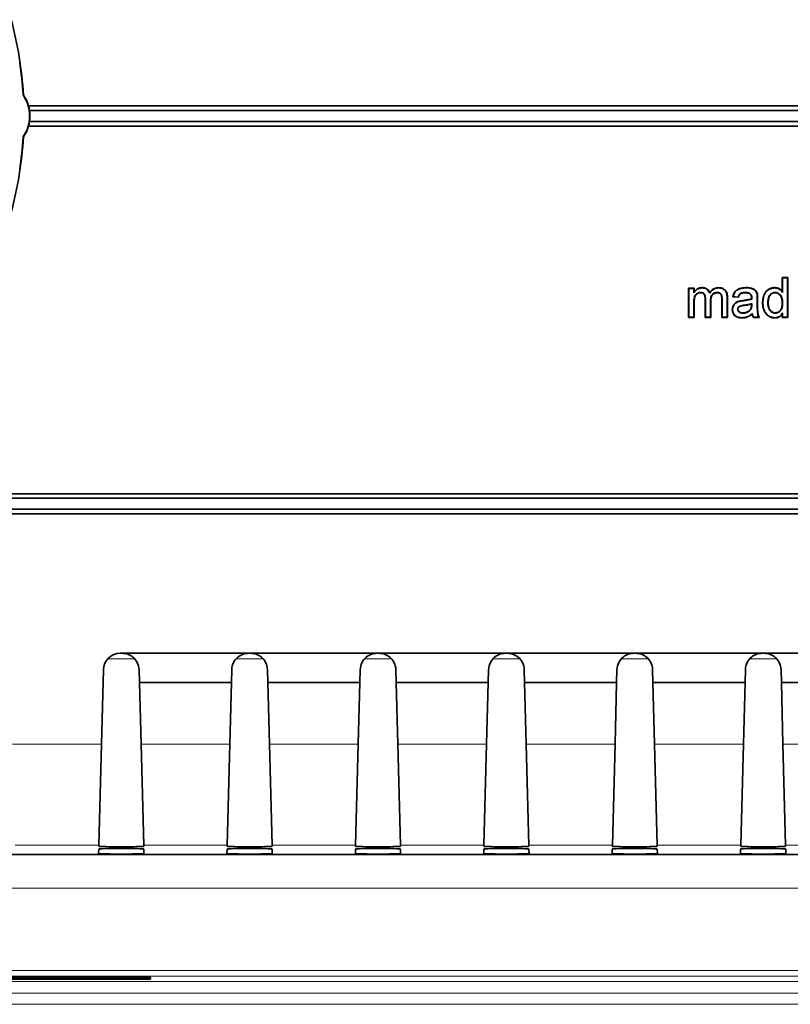
# Model space of a CAD drawing. Units: millimetres. Extents: x 30 to 1674, y 10 to 1178.
# Drawn here: x 926 to 995, y 434 to 521 of the extents above; entities that cross this region are included whole.
import ezdxf

# ---------------------------------------------------------------- set-up
doc = ezdxf.new("R2010")
doc.units = ezdxf.units.MM
doc.header["$LTSCALE"] = 2
doc.layers.get('0').update_dxf_attribs({"color": 1})
doc.layers.add('320562', color=7, linetype='Continuous')

# ---------------------------------------------------------------- blocks, each defined once
blk = doc.blocks.new('1059461-M_001_Top_view')
at = {"linetype": 'Continuous', "lineweight": 35}
for p, q in [((252.414, -74.252), (252.401, -74.25)), ((252.741, -77.144), (252.71, -77.155)), ((407.483, -78.123), (253.204, -78.123)), ((407.478, -78.533), (253.29, -78.533)), ((407.478, -79.513), (253.29, -79.513)), ((407.483, -79.923), (253.204, -79.923)), ((252.741, -80.902), (252.71, -80.891)), ((252.414, -83.794), (252.401, -83.796)), ((320.301, -93.397), (320.327, -93.423)), ((320.301, -93.397), (320.802, -93.397)), ((320.301, -94.632), (320.301, -93.397)), ((320.327, -93.423), (320.776, -93.423)), ((320.327, -94.716), (320.327, -93.423)), ((320.802, -93.397), (320.776, -93.423)), ((320.776, -93.423), (320.776, -96.923)), ((320.802, -93.397), (320.802, -96.949)), ((311.96, -96.949), (311.96, -94.339)), ((311.96, -94.339), (311.986, -94.365)), ((311.96, -94.339), (312.461, -94.339)), ((311.986, -96.923), (311.986, -94.365)), ((311.986, -94.365), (312.435, -94.365)), ((312.461, -94.339), (312.435, -94.365)), ((312.435, -94.365), (312.435, -94.764)), ((312.461, -94.339), (312.461, -94.674)), ((313.165, -94.294), (313.166, -94.32)), ((314.621, -94.294), (314.621, -94.32)), ((317.088, -94.294), (317.088, -94.32)), ((319.636, -94.294), (319.635, -94.32)), ((313.441, -96.949), (313.441, -95.292)), ((313.467, -96.923), (313.467, -95.292)), ((313.916, -95.464), (313.916, -96.923)), ((313.942, -95.464), (313.942, -96.949)), ((314.922, -96.949), (314.922, -95.342)), ((314.948, -96.923), (314.948, -95.341)), ((315.397, -95.176), (315.397, -96.923)), ((315.423, -95.176), (315.423, -96.949)), ((315.897, -95.106), (315.929, -95.083)), ((316.397, -95.156), (315.897, -95.106)), ((316.378, -95.128), (315.929, -95.083)), ((316.397, -95.156), (316.378, -95.128)), ((318.087, -94.876), (318.061, -94.881)), ((318.083, -95.265), (318.083, -95.812)), ((318.109, -95.265), (318.109, -95.812)), ((312.435, -95.62), (312.435, -96.923)), ((312.461, -95.62), (312.461, -96.949)), ((315.858, -96.245), (315.884, -96.245)), ((316.472, -95.494), (316.479, -95.519)), ((317.561, -95.841), (317.563, -95.749)), ((317.588, -95.842), (317.59, -95.711)), ((318.551, -95.646), (318.577, -95.646)), ((311.96, -96.949), (311.986, -96.923)), ((312.461, -96.949), (311.96, -96.949)), ((312.435, -96.923), (311.986, -96.923)), ((312.461, -96.949), (312.435, -96.923)), ((313.441, -96.949), (313.467, -96.923)), ((313.942, -96.949), (313.441, -96.949)), ((313.916, -96.923), (313.467, -96.923)), ((313.942, -96.949), (313.916, -96.923)), ((314.922, -96.949), (314.948, -96.923)), ((315.423, -96.949), (314.922, -96.949)), ((315.397, -96.923), (314.948, -96.923)), ((315.423, -96.949), (315.397, -96.923)), ((316.722, -96.994), (316.722, -96.968)), ((317.756, -96.949), (317.769, -96.923)), ((318.259, -96.949), (317.756, -96.949)), ((318.218, -96.923), (317.769, -96.923)), ((318.259, -96.949), (318.218, -96.923)), ((319.638, -96.994), (319.638, -96.968)), ((320.301, -96.949), (320.301, -96.632)), ((320.301, -96.949), (320.327, -96.923)), ((320.802, -96.949), (320.301, -96.949)), ((320.327, -96.923), (320.327, -96.537)), ((320.776, -96.923), (320.327, -96.923)), ((320.802, -96.949), (320.776, -96.923)), ((-484.964, -112.623), (484.004, -112.623)), ((-484.967, -113.033), (484.177, -113.033)), ((-484.967, -114.013), (484.176, -114.013)), ((-484.964, -114.423), (484.003, -114.423)), ((261.367, -126.823), (261.544, -126.823)), ((261.544, -126.823), (272.797, -126.823)), ((272.797, -126.823), (272.974, -126.823)), ((272.974, -126.823), (284.227, -126.823)), ((284.227, -126.823), (284.404, -126.823)), ((284.404, -126.823), (295.657, -126.823)), ((295.657, -126.823), (295.834, -126.823)), ((295.834, -126.823), (307.087, -126.823)), ((307.087, -126.823), (307.264, -126.823)), ((307.264, -126.823), (318.517, -126.823)), ((318.517, -126.823), (318.694, -126.823)), ((318.694, -126.823), (329.947, -126.823)), ((259.694, -134.906), (259.867, -128.284)), ((263.074, -129.423), (263.044, -128.284)), ((271.297, -128.284), (271.268, -129.423)), ((274.504, -129.423), (274.474, -128.284)), ((282.727, -128.284), (282.698, -129.423)), ((285.934, -129.423), (285.904, -128.284)), ((294.157, -128.284), (294.128, -129.423)), ((297.364, -129.423), (297.334, -128.284)), ((305.587, -128.284), (305.558, -129.423)), ((308.794, -129.423), (308.764, -128.284)), ((317.017, -128.284), (316.988, -129.423)), ((320.224, -129.423), (320.194, -128.284)), ((271.268, -129.423), (263.074, -129.423)), ((263.074, -129.423), (263.217, -134.906)), ((271.124, -134.906), (271.268, -129.423)), ((282.698, -129.423), (274.504, -129.423)), ((274.504, -129.423), (274.647, -134.906)), ((282.554, -134.906), (282.698, -129.423)), ((294.128, -129.423), (285.934, -129.423)), ((285.934, -129.423), (286.077, -134.906)), ((293.984, -134.906), (294.128, -129.423)), ((305.558, -129.423), (297.364, -129.423)), ((297.364, -129.423), (297.507, -134.906)), ((305.414, -134.906), (305.558, -129.423)), ((316.988, -129.423), (308.794, -129.423)), ((308.794, -129.423), (308.937, -134.906)), ((316.844, -134.906), (316.988, -129.423)), ((328.418, -129.423), (320.224, -129.423)), ((320.224, -129.423), (320.367, -134.906)), ((259.458, -143.903), (259.694, -134.906)), ((263.217, -134.906), (263.453, -143.903)), ((270.888, -143.903), (271.124, -134.906)), ((274.647, -134.906), (274.883, -143.903)), ((282.318, -143.903), (282.554, -134.906)), ((286.077, -134.906), (286.313, -143.903)), ((293.748, -143.903), (293.984, -134.906)), ((297.507, -134.906), (297.743, -143.903)), ((305.178, -143.903), (305.414, -134.906)), ((308.937, -134.906), (309.173, -143.903)), ((316.608, -143.903), (316.844, -134.906)), ((320.367, -134.906), (320.603, -143.903)), ((259.44, -144.629), (259.45, -144.236)), ((259.456, -143.987), (259.458, -143.903)), ((261.957, -144.027), (260.955, -144.027)), ((263.453, -143.903), (263.455, -143.987)), ((263.461, -144.236), (263.472, -144.629)), ((270.87, -144.629), (270.88, -144.236)), ((270.886, -143.987), (270.888, -143.903)), ((273.387, -144.027), (272.385, -144.027)), ((274.883, -143.903), (274.885, -143.987)), ((274.891, -144.236), (274.902, -144.629)), ((282.3, -144.629), (282.31, -144.236)), ((282.316, -143.987), (282.318, -143.903)), ((284.817, -144.027), (283.815, -144.027)), ((286.313, -143.903), (286.315, -143.987)), ((286.321, -144.236), (286.332, -144.629)), ((293.73, -144.629), (293.74, -144.236)), ((293.746, -143.987), (293.748, -143.903)), ((296.247, -144.027), (295.245, -144.027)), ((297.743, -143.903), (297.745, -143.987)), ((297.751, -144.236), (297.762, -144.629)), ((305.16, -144.629), (305.17, -144.236)), ((305.176, -143.987), (305.178, -143.903)), ((307.677, -144.027), (306.675, -144.027)), ((309.173, -143.903), (309.175, -143.987)), ((309.181, -144.236), (309.192, -144.629)), ((316.59, -144.629), (316.6, -144.236)), ((316.606, -143.987), (316.608, -143.903)), ((319.107, -144.027), (318.105, -144.027)), ((320.603, -143.903), (320.605, -143.987)), ((320.611, -144.236), (320.622, -144.629)), ((237.28, -144.709), (422.791, -144.709)), ((264.056, -155.805), (250.015, -155.805)), ((250.019, -155.647), (264.052, -155.647)), ((264.052, -155.647), (264.056, -155.805))]:
    blk.add_line(p, q, dxfattribs=at)
at = {"linetype": 'Continuous', "lineweight": 18}
for p, q in [((316.844, -95.429), (316.848, -95.455)), ((312.461, -95.62), (312.435, -95.62)), ((316.918, -95.877), (316.914, -95.851)), ((317.561, -95.841), (317.588, -95.842)), ((318.109, -95.812), (318.083, -95.812)), ((262.64, -127.31), (260.261, -127.31)), ((274.07, -127.31), (271.701, -127.31)), ((285.5, -127.31), (283.131, -127.31)), ((296.93, -127.31), (294.561, -127.31)), ((308.36, -127.31), (305.991, -127.31)), ((319.79, -127.31), (317.421, -127.31)), ((251.787, -134.906), (259.694, -134.906)), ((263.217, -134.906), (271.124, -134.906)), ((274.647, -134.906), (282.554, -134.906)), ((286.077, -134.906), (293.984, -134.906)), ((297.507, -134.906), (305.414, -134.906)), ((308.937, -134.906), (316.844, -134.906)), ((320.367, -134.906), (328.274, -134.906)), ((252.023, -143.903), (259.458, -143.903)), ((263.453, -143.903), (270.888, -143.903)), ((274.883, -143.903), (282.318, -143.903)), ((286.313, -143.903), (293.748, -143.903)), ((297.743, -143.903), (305.178, -143.903)), ((309.173, -143.903), (316.608, -143.903)), ((320.603, -143.903), (328.038, -143.903)), ((423.162, -147.708), (236.91, -147.708)), ((133.066, -155.036), (367.005, -155.036)), ((367.001, -155.536), (133.071, -155.536)), ((483.431, -156.021), (-508.935, -156.021)), ((-509.931, -157.046), (484.43, -157.046)), ((484.439, -158.046), (-510.431, -158.046))]:
    blk.add_line(p, q, dxfattribs=at)
at = {"linetype": 'Continuous', "lineweight": 35, "flags": 128}
for points in [[(313.037, -94.751), (313.037, -94.739), (313.037, -94.724)], [(313.942, -95.464), (313.934, -95.464), (313.926, -95.464), (313.916, -95.464)], [(314.513, -94.751), (314.513, -94.737), (314.513, -94.724)], [(317.008, -94.751), (317.008, -94.737), (317.008, -94.724)], [(317.457, -94.879), (317.465, -94.87), (317.474, -94.86)], [(317.563, -95.204), (317.573, -95.203), (317.581, -95.203), (317.59, -95.203)], [(319.665, -94.751), (319.665, -94.743), (319.665, -94.735), (319.665, -94.724)], [(316.359, -96.22), (316.35, -96.22), (316.342, -96.22), (316.333, -96.22)], [(317.498, -96.184), (317.509, -96.19), (317.521, -96.197)], [(319.052, -95.646), (319.044, -95.646), (319.036, -95.646), (319.026, -95.646)], [(320.301, -95.679), (320.308, -95.679), (320.316, -95.679), (320.327, -95.679)], [(316.824, -96.538), (316.824, -96.547), (316.824, -96.556), (316.824, -96.564)], [(319.683, -96.538), (319.683, -96.546), (319.683, -96.554), (319.683, -96.564)]]:
    blk.add_lwpolyline(points, dxfattribs=at)
at = {"linetype": 'Continuous', "lineweight": 18, "flags": 128}
for points in [[(313.441, -95.292), (313.452, -95.292), (313.467, -95.292)], [(314.922, -95.342), (314.935, -95.341), (314.948, -95.341)], [(315.423, -95.176), (315.415, -95.176), (315.407, -95.176), (315.397, -95.176)], [(318.109, -95.265), (318.102, -95.265), (318.094, -95.265), (318.083, -95.265)]]:
    blk.add_lwpolyline(points, dxfattribs=at)
at = {"linetype": 'Continuous', "lineweight": 35}
for centre, radius, start, end in [((220.036, -79.023), 32.759, 3.28743, 15.15712), ((220.036, -79.023), 32.728, 3.27189, 8.38205), ((250.036, -79.023), 3.262, 325.06889, 34.93111), ((250.036, -79.023), 3.294, 15.858, 34.77584), ((250.036, -79.023), 3.291, 351.44381, 8.55619), ((250.036, -79.023), 3.294, 325.22416, 344.142), ((220.036, -79.023), 32.759, 344.84288, 356.71257), ((220.036, -79.023), 32.728, 351.61795, 356.72811), ((261.367, -128.323), 1.5, 90, 178.5)]:
    blk.add_arc(centre, radius, start, end, dxfattribs=at)
for centre, major_axis, ratio, start_param, end_param in [((250.036, -78.999), (0, 3.287), 0.999974, 4.854569, 4.982201), ((250.036, -79.047), (0, 3.287), 0.999974, 4.442577, 4.570209), ((261.456, -144.236), (2.006, 0), 0.026186, 0.000686, 3.140907), ((260.957, -143.987), (1.501, 0), 0.026204, 3.140906, 4.711017), ((261.955, -143.987), (1.501, 0), 0.026204, 4.713761, 6.283872), ((272.886, -144.236), (2.006, 0), 0.026186, 0.000686, 3.140907), ((272.387, -143.987), (1.501, 0), 0.026204, 3.140906, 4.711017), ((273.385, -143.987), (1.501, 0), 0.026204, 4.713761, 6.283872), ((284.316, -144.236), (2.006, 0), 0.026186, 0.000686, 3.140907), ((283.817, -143.987), (1.501, 0), 0.026204, 3.140906, 4.711017), ((284.815, -143.987), (1.501, 0), 0.026204, 4.713761, 6.283872), ((295.746, -144.236), (2.006, 0), 0.026186, 0.000686, 3.140907), ((295.247, -143.987), (1.501, 0), 0.026204, 3.140906, 4.711017), ((296.245, -143.987), (1.501, 0), 0.026204, 4.713761, 6.283872), ((307.176, -144.236), (2.006, 0), 0.026186, 0.000686, 3.140907), ((306.677, -143.987), (1.501, 0), 0.026204, 3.140906, 4.711017), ((307.675, -143.987), (1.501, 0), 0.026204, 4.713761, 6.283872), ((318.606, -144.236), (2.006, 0), 0.026186, 0.000686, 3.140907), ((318.107, -143.987), (1.501, 0), 0.026204, 3.140906, 4.711017), ((319.105, -143.987), (1.501, 0), 0.026204, 4.713761, 6.283872), ((261.456, -144.629), (2.016, 0), 0.026186, 3.140907, 6.283871), ((272.886, -144.629), (2.016, 0), 0.026186, 3.140907, 6.283871), ((284.316, -144.629), (2.016, 0), 0.026186, 3.140907, 6.283871), ((295.746, -144.629), (2.016, 0), 0.026186, 3.140907, 6.283871), ((307.176, -144.629), (2.016, 0), 0.026186, 3.140907, 6.283871), ((318.606, -144.629), (2.016, 0), 0.026186, 3.140907, 6.283871)]:
    blk.add_ellipse(centre, major_axis=major_axis, ratio=ratio, start_param=start_param, end_param=end_param, dxfattribs=at)
for points, knots in [([(312.435, -94.764), (312.454, -94.732), (312.474, -94.7), (312.518, -94.64), (312.542, -94.611), (312.619, -94.53), (312.676, -94.481), (312.803, -94.4), (312.872, -94.37), (312.98, -94.34), (313.017, -94.332), (313.091, -94.323), (313.128, -94.322), (313.166, -94.32)], [0, 0, 0, 0, 0.125, 0.125, 0.25, 0.25, 0.5, 0.5, 0.75, 0.75, 0.875, 0.875, 1, 1, 1, 1]), ([(312.461, -94.674), (312.466, -94.667), (312.47, -94.661), (312.497, -94.623), (312.522, -94.594), (312.601, -94.51), (312.66, -94.46), (312.79, -94.377), (312.862, -94.345), (312.974, -94.314), (313.012, -94.306), (313.089, -94.297), (313.127, -94.296), (313.165, -94.294), (313.165, -94.294), (313.165, -94.294), (313.165, -94.294)], [0.0999025, 0.0999025, 0.0999025, 0.0999025, 0.125, 0.125, 0.25, 0.25, 0.5, 0.5, 0.75, 0.75, 0.875, 0.875, 1, 1, 1, 1.0009462, 1.0009462, 1.0009462, 1.0009462]), ([(313.165, -94.294), (313.166, -94.294), (313.166, -94.294), (313.166, -94.294), (313.204, -94.295), (313.242, -94.296), (313.318, -94.304), (313.357, -94.311), (313.469, -94.34), (313.542, -94.371), (313.67, -94.459), (313.726, -94.515), (313.793, -94.611), (313.813, -94.645), (313.838, -94.699), (313.845, -94.718), (313.853, -94.737)], [-0.000948, -0.000948, -0.000948, -0.000948, 0, 0, 0, 0.125, 0.125, 0.25, 0.25, 0.5, 0.5, 0.75, 0.75, 0.875, 0.875, 0.9421846, 0.9421846, 0.9421846, 0.9421846]), ([(313.166, -94.32), (313.203, -94.322), (313.24, -94.323), (313.314, -94.33), (313.351, -94.337), (313.46, -94.365), (313.53, -94.394), (313.653, -94.479), (313.706, -94.533), (313.771, -94.624), (313.789, -94.657), (313.821, -94.725), (313.833, -94.76), (313.846, -94.795)], [0, 0, 0, 0, 0.125, 0.125, 0.25, 0.25, 0.5, 0.5, 0.75, 0.75, 0.875, 0.875, 1, 1, 1, 1]), ([(313.846, -94.795), (313.867, -94.762), (313.889, -94.729), (313.936, -94.665), (313.962, -94.635), (314.043, -94.547), (314.103, -94.494), (314.236, -94.408), (314.309, -94.374), (314.424, -94.341), (314.463, -94.333), (314.542, -94.324), (314.581, -94.322), (314.621, -94.32)], [0, 0, 0, 0, 0.125, 0.125, 0.25, 0.25, 0.5, 0.5, 0.75, 0.75, 0.875, 0.875, 1, 1, 1, 1]), ([(313.853, -94.737), (313.865, -94.718), (313.878, -94.7), (313.916, -94.649), (313.942, -94.617), (314.025, -94.528), (314.087, -94.473), (314.224, -94.384), (314.299, -94.349), (314.418, -94.316), (314.458, -94.307), (314.54, -94.297), (314.58, -94.296), (314.62, -94.294), (314.62, -94.294), (314.621, -94.294), (314.621, -94.294)], [0.054511, 0.054511, 0.054511, 0.054511, 0.125, 0.125, 0.25, 0.25, 0.5, 0.5, 0.75, 0.75, 0.875, 0.875, 1, 1, 1, 1.0008606, 1.0008606, 1.0008606, 1.0008606]), ([(314.621, -94.294), (314.621, -94.294), (314.621, -94.294), (314.622, -94.294), (314.677, -94.295), (314.734, -94.298), (314.845, -94.314), (314.901, -94.327), (315.008, -94.366), (315.061, -94.39), (315.156, -94.455), (315.2, -94.493), (315.274, -94.581), (315.305, -94.63), (315.354, -94.733), (315.372, -94.787), (315.4, -94.897), (315.409, -94.952), (315.421, -95.064), (315.422, -95.121), (315.423, -95.176), (315.423, -95.176), (315.423, -95.176), (315.423, -95.176)], [-0.000622, -0.000622, -0.000622, -0.000622, 0, 0, 0, 0.125, 0.125, 0.25, 0.25, 0.375, 0.375, 0.5, 0.5, 0.625, 0.625, 0.75, 0.75, 0.875, 0.875, 1, 1, 1, 1.0001, 1.0001, 1.0001, 1.0001]), ([(314.621, -94.32), (314.676, -94.322), (314.731, -94.324), (314.84, -94.34), (314.894, -94.353), (314.998, -94.39), (315.048, -94.414), (315.139, -94.475), (315.181, -94.512), (315.252, -94.596), (315.283, -94.643), (315.329, -94.742), (315.347, -94.795), (315.374, -94.902), (315.383, -94.956), (315.395, -95.066), (315.396, -95.121), (315.397, -95.176)], [0, 0, 0, 0, 0.125, 0.125, 0.25, 0.25, 0.375, 0.375, 0.5, 0.5, 0.625, 0.625, 0.75, 0.75, 0.875, 0.875, 1, 1, 1, 1]), ([(315.897, -95.106), (315.899, -95.097), (315.901, -95.087), (315.904, -95.077), (315.919, -95.015), (315.935, -94.952), (315.982, -94.83), (316.011, -94.771), (316.082, -94.66), (316.125, -94.609), (316.223, -94.521), (316.278, -94.484), (316.451, -94.391), (316.577, -94.352), (316.767, -94.316), (316.831, -94.307), (316.96, -94.297), (317.024, -94.296), (317.088, -94.294), (317.088, -94.294), (317.088, -94.294), (317.088, -94.294)], [-0.019849, -0.019849, -0.019849, -0.019849, 0, 0, 0, 0.125, 0.125, 0.25, 0.25, 0.375, 0.375, 0.5, 0.5, 0.75, 0.75, 0.875, 0.875, 1, 1, 1, 1.000323, 1.000323, 1.000323, 1.000323]), ([(315.929, -95.083), (315.944, -95.021), (315.96, -94.96), (316.006, -94.841), (316.034, -94.784), (316.103, -94.676), (316.144, -94.627), (316.239, -94.542), (316.292, -94.506), (316.461, -94.416), (316.584, -94.378), (316.771, -94.342), (316.834, -94.333), (316.961, -94.323), (317.025, -94.322), (317.088, -94.32)], [0, 0, 0, 0, 0.125, 0.125, 0.25, 0.25, 0.375, 0.375, 0.5, 0.5, 0.75, 0.75, 0.875, 0.875, 1, 1, 1, 1]), ([(317.088, -94.294), (317.088, -94.294), (317.089, -94.294), (317.089, -94.294), (317.191, -94.296), (317.296, -94.299), (317.502, -94.33), (317.605, -94.357), (317.749, -94.421), (317.796, -94.446), (317.884, -94.507), (317.924, -94.544), (317.991, -94.629), (318.018, -94.676), (318.06, -94.773), (318.075, -94.825), (318.087, -94.875), (318.087, -94.875), (318.087, -94.876), (318.087, -94.876)], [-0.000401, -0.000401, -0.000401, -0.000401, 0, 0, 0, 0.25, 0.25, 0.5, 0.5, 0.625, 0.625, 0.75, 0.75, 0.875, 0.875, 1, 1, 1, 1.000825, 1.000825, 1.000825, 1.000825]), ([(317.088, -94.32), (317.191, -94.322), (317.294, -94.326), (317.497, -94.356), (317.597, -94.382), (317.737, -94.445), (317.783, -94.469), (317.867, -94.527), (317.905, -94.562), (317.969, -94.643), (317.994, -94.688), (318.035, -94.782), (318.049, -94.832), (318.061, -94.881)], [0, 0, 0, 0, 0.25, 0.25, 0.5, 0.5, 0.625, 0.625, 0.75, 0.75, 0.875, 0.875, 1, 1, 1, 1]), ([(318.551, -95.646), (318.551, -95.646), (318.551, -95.646), (318.551, -95.646), (318.552, -95.566), (318.554, -95.485), (318.573, -95.325), (318.587, -95.246), (318.626, -95.089), (318.651, -95.012), (318.714, -94.862), (318.751, -94.79), (318.844, -94.655), (318.898, -94.593), (319.022, -94.486), (319.091, -94.441), (319.2, -94.386), (319.237, -94.369), (319.315, -94.341), (319.353, -94.331), (319.433, -94.312), (319.473, -94.305), (319.554, -94.296), (319.595, -94.295), (319.635, -94.294), (319.635, -94.294), (319.635, -94.294), (319.636, -94.294)], [-0.000315, -0.000315, -0.000315, -0.000315, 0, 0, 0, 0.125, 0.125, 0.25, 0.25, 0.375, 0.375, 0.5, 0.5, 0.625, 0.625, 0.75, 0.75, 0.8125, 0.8125, 0.875, 0.875, 0.9375, 0.9375, 1, 1, 1, 1.000405, 1.000405, 1.000405, 1.000405]), ([(318.577, -95.646), (318.579, -95.567), (318.581, -95.487), (318.599, -95.329), (318.613, -95.251), (318.651, -95.096), (318.675, -95.02), (318.737, -94.874), (318.774, -94.803), (318.865, -94.672), (318.917, -94.612), (319.038, -94.508), (319.104, -94.463), (319.211, -94.41), (319.247, -94.393), (319.322, -94.367), (319.36, -94.356), (319.438, -94.338), (319.477, -94.331), (319.556, -94.323), (319.596, -94.321), (319.635, -94.32)], [0, 0, 0, 0, 0.125, 0.125, 0.25, 0.25, 0.375, 0.375, 0.5, 0.5, 0.625, 0.625, 0.75, 0.75, 0.8125, 0.8125, 0.875, 0.875, 0.9375, 0.9375, 1, 1, 1, 1]), ([(319.635, -94.32), (319.67, -94.322), (319.705, -94.323), (319.774, -94.331), (319.808, -94.337), (319.909, -94.363), (319.973, -94.391), (320.092, -94.462), (320.147, -94.505), (320.221, -94.579), (320.245, -94.604), (320.288, -94.658), (320.307, -94.687), (320.327, -94.716)], [0, 0, 0, 0, 0.125, 0.125, 0.25, 0.25, 0.5, 0.5, 0.75, 0.75, 0.875, 0.875, 1, 1, 1, 1]), ([(319.636, -94.294), (319.636, -94.294), (319.636, -94.294), (319.636, -94.294), (319.671, -94.296), (319.706, -94.297), (319.778, -94.305), (319.813, -94.311), (319.918, -94.338), (319.985, -94.367), (320.108, -94.44), (320.164, -94.486), (320.24, -94.56), (320.265, -94.586), (320.292, -94.62), (320.296, -94.626), (320.301, -94.632)], [-0.0009246, -0.0009246, -0.0009246, -0.0009246, 0, 0, 0, 0.125, 0.125, 0.25, 0.25, 0.5, 0.5, 0.75, 0.75, 0.875, 0.875, 0.9004413, 0.9004413, 0.9004413, 0.9004413]), ([(312.461, -94.674), (312.457, -94.688), (312.452, -94.703), (312.448, -94.718), (312.444, -94.733), (312.439, -94.749), (312.435, -94.764)], [0, 0, 0, 0, 0.0001572124, 0.0001572124, 0.0001572124, 0.0003144531, 0.0003144531, 0.0003144531, 0.0003144531]), ([(313.037, -94.724), (313.011, -94.725), (312.985, -94.726), (312.935, -94.732), (312.909, -94.737), (312.835, -94.757), (312.788, -94.776), (312.699, -94.827), (312.657, -94.858), (312.587, -94.932), (312.557, -94.975), (312.486, -95.111), (312.465, -95.213), (312.446, -95.365), (312.442, -95.416), (312.436, -95.518), (312.435, -95.569), (312.435, -95.62)], [0, 0, 0, 0, 0.0625, 0.0625, 0.125, 0.125, 0.25, 0.25, 0.375, 0.375, 0.5, 0.5, 0.75, 0.75, 0.875, 0.875, 1, 1, 1, 1]), ([(313.037, -94.751), (313.011, -94.751), (312.987, -94.752), (312.939, -94.758), (312.915, -94.762), (312.844, -94.782), (312.799, -94.8), (312.714, -94.849), (312.674, -94.878), (312.608, -94.948), (312.58, -94.989), (312.512, -95.119), (312.491, -95.217), (312.472, -95.368), (312.468, -95.418), (312.462, -95.519), (312.461, -95.569), (312.461, -95.62), (312.461, -95.62), (312.461, -95.62), (312.461, -95.62)], [0.0005046, 0.0005046, 0.0005046, 0.0005046, 0.0625, 0.0625, 0.125, 0.125, 0.25, 0.25, 0.375, 0.375, 0.5, 0.5, 0.75, 0.75, 0.875, 0.875, 1, 1, 1, 1.0000202, 1.0000202, 1.0000202, 1.0000202]), ([(313.467, -95.292), (313.467, -95.224), (313.463, -95.155), (313.439, -95.021), (313.419, -94.955), (313.368, -94.866), (313.347, -94.839), (313.297, -94.793), (313.267, -94.775), (313.22, -94.754), (313.205, -94.748), (313.172, -94.739), (313.155, -94.735), (313.105, -94.727), (313.071, -94.725), (313.037, -94.724)], [0, 0, 0, 0, 0.25, 0.25, 0.5, 0.5, 0.625, 0.625, 0.75, 0.75, 0.8125, 0.8125, 0.875, 0.875, 1, 1, 1, 1]), ([(313.441, -95.292), (313.44, -95.225), (313.437, -95.157), (313.414, -95.028), (313.394, -94.964), (313.347, -94.881), (313.327, -94.857), (313.281, -94.814), (313.255, -94.798), (313.211, -94.779), (313.196, -94.773), (313.166, -94.764), (313.15, -94.761), (313.101, -94.753), (313.071, -94.751), (313.037, -94.751)], [0.0001206, 0.0001206, 0.0001206, 0.0001206, 0.25, 0.25, 0.5, 0.5, 0.625, 0.625, 0.75, 0.75, 0.8125, 0.8125, 0.875, 0.875, 0.9992535, 0.9992535, 0.9992535, 0.9992535]), ([(313.853, -94.737), (313.851, -94.747), (313.85, -94.756), (313.849, -94.766), (313.848, -94.776), (313.847, -94.785), (313.846, -94.795)], [0, 0, 0, 0, 0.0001528143, 0.0001528143, 0.0001528143, 0.00030563, 0.00030563, 0.00030563, 0.00030563]), ([(314.513, -94.724), (314.491, -94.725), (314.468, -94.725), (314.423, -94.73), (314.401, -94.733), (314.335, -94.746), (314.292, -94.761), (314.211, -94.799), (314.173, -94.823), (314.103, -94.881), (314.071, -94.913), (314.018, -94.985), (313.997, -95.025), (313.964, -95.109), (313.951, -95.152), (313.922, -95.284), (313.917, -95.374), (313.916, -95.464)], [0, 0, 0, 0, 0.0625, 0.0625, 0.125, 0.125, 0.25, 0.25, 0.375, 0.375, 0.5, 0.5, 0.625, 0.625, 0.75, 0.75, 1, 1, 1, 1]), ([(314.513, -94.751), (314.491, -94.751), (314.469, -94.752), (314.427, -94.756), (314.405, -94.759), (314.342, -94.772), (314.302, -94.785), (314.224, -94.822), (314.188, -94.845), (314.121, -94.9), (314.09, -94.93), (314.041, -94.998), (314.021, -95.037), (313.989, -95.117), (313.976, -95.159), (313.948, -95.287), (313.944, -95.375), (313.942, -95.464)], [0.000634, 0.000634, 0.000634, 0.000634, 0.0625, 0.0625, 0.125, 0.125, 0.25, 0.25, 0.375, 0.375, 0.5, 0.5, 0.625, 0.625, 0.75, 0.75, 0.9997799, 0.9997799, 0.9997799, 0.9997799]), ([(314.948, -95.341), (314.947, -95.269), (314.946, -95.196), (314.934, -95.088), (314.928, -95.053), (314.911, -94.982), (314.899, -94.948), (314.863, -94.885), (314.84, -94.857), (314.786, -94.808), (314.756, -94.787), (314.691, -94.754), (314.656, -94.743), (314.586, -94.727), (314.549, -94.725), (314.513, -94.724)], [0, 0, 0, 0, 0.25, 0.25, 0.375, 0.375, 0.5, 0.5, 0.625, 0.625, 0.75, 0.75, 0.875, 0.875, 1, 1, 1, 1]), ([(314.922, -95.342), (314.92, -95.269), (314.92, -95.197), (314.908, -95.092), (314.902, -95.057), (314.886, -94.99), (314.875, -94.958), (314.842, -94.901), (314.82, -94.874), (314.77, -94.829), (314.741, -94.81), (314.681, -94.779), (314.649, -94.768), (314.582, -94.753), (314.549, -94.752), (314.513, -94.751)], [0.0002482, 0.0002482, 0.0002482, 0.0002482, 0.25, 0.25, 0.375, 0.375, 0.5, 0.5, 0.625, 0.625, 0.75, 0.75, 0.875, 0.875, 0.9992234, 0.9992234, 0.9992234, 0.9992234]), ([(317.008, -94.724), (316.939, -94.725), (316.87, -94.728), (316.769, -94.744), (316.735, -94.751), (316.669, -94.77), (316.637, -94.782), (316.576, -94.815), (316.549, -94.835), (316.499, -94.884), (316.479, -94.911), (316.442, -94.969), (316.425, -94.999), (316.399, -95.063), (316.388, -95.095), (316.378, -95.128)], [0, 0, 0, 0, 0.25, 0.25, 0.375, 0.375, 0.5, 0.5, 0.625, 0.625, 0.75, 0.75, 0.875, 0.875, 1, 1, 1, 1]), ([(317.008, -94.751), (316.94, -94.751), (316.872, -94.754), (316.774, -94.769), (316.741, -94.776), (316.677, -94.795), (316.647, -94.806), (316.591, -94.837), (316.565, -94.856), (316.52, -94.901), (316.5, -94.926), (316.464, -94.982), (316.449, -95.011), (316.424, -95.071), (316.414, -95.103), (316.403, -95.136), (316.401, -95.143), (316.399, -95.15), (316.397, -95.156)], [0.000407, 0.000407, 0.000407, 0.000407, 0.25, 0.25, 0.375, 0.375, 0.5, 0.5, 0.625, 0.625, 0.75, 0.75, 0.875, 0.875, 1, 1, 1, 1.025791, 1.025791, 1.025791, 1.025791]), ([(316.472, -95.494), (316.472, -95.494), (316.472, -95.494), (316.473, -95.494), (316.503, -95.486), (316.534, -95.478), (316.596, -95.466), (316.627, -95.461), (316.72, -95.445), (316.783, -95.437), (316.844, -95.429)], [-0.001829, -0.001829, -0.001829, -0.001829, 0, 0, 0, 0.25, 0.25, 0.5, 0.5, 0.999805, 0.999805, 0.999805, 0.999805]), ([(316.479, -95.519), (316.509, -95.512), (316.54, -95.504), (316.601, -95.492), (316.632, -95.487), (316.724, -95.471), (316.786, -95.463), (316.848, -95.455)], [0, 0, 0, 0, 0.25, 0.25, 0.5, 0.5, 1, 1, 1, 1]), ([(316.844, -95.429), (316.907, -95.421), (316.969, -95.413), (317.093, -95.395), (317.155, -95.384), (317.279, -95.362), (317.339, -95.35), (317.455, -95.322), (317.508, -95.306), (317.562, -95.289)], [0.0000964, 0.0000964, 0.0000964, 0.0000964, 0.25, 0.25, 0.5, 0.5, 0.75, 0.75, 0.9755656, 0.9755656, 0.9755656, 0.9755656]), ([(316.848, -95.455), (316.91, -95.447), (316.973, -95.439), (317.097, -95.421), (317.159, -95.41), (317.283, -95.388), (317.345, -95.375), (317.467, -95.346), (317.528, -95.328), (317.588, -95.308)], [0, 0, 0, 0, 0.25, 0.25, 0.5, 0.5, 0.75, 0.75, 1, 1, 1, 1]), ([(317.474, -94.86), (317.458, -94.847), (317.442, -94.834), (317.407, -94.812), (317.388, -94.802), (317.333, -94.775), (317.294, -94.761), (317.213, -94.741), (317.173, -94.735), (317.09, -94.726), (317.049, -94.725), (317.008, -94.724)], [0, 0, 0, 0, 0.125, 0.125, 0.25, 0.25, 0.5, 0.5, 0.75, 0.75, 1, 1, 1, 1]), ([(317.457, -94.879), (317.441, -94.867), (317.426, -94.855), (317.394, -94.835), (317.376, -94.825), (317.323, -94.799), (317.286, -94.786), (317.208, -94.767), (317.169, -94.761), (317.089, -94.752), (317.049, -94.751), (317.008, -94.751)], [0.0018664, 0.0018664, 0.0018664, 0.0018664, 0.125, 0.125, 0.25, 0.25, 0.5, 0.5, 0.75, 0.75, 0.9993307, 0.9993307, 0.9993307, 0.9993307]), ([(317.563, -95.204), (317.562, -95.141), (317.558, -95.082), (317.538, -95.011), (317.534, -94.997), (317.523, -94.97), (317.517, -94.958), (317.503, -94.933), (317.494, -94.92), (317.478, -94.899), (317.468, -94.89), (317.457, -94.879)], [0.0006585, 0.0006585, 0.0006585, 0.0006585, 0.5, 0.5, 0.625, 0.625, 0.75, 0.75, 0.875, 0.875, 0.9975502, 0.9975502, 0.9975502, 0.9975502]), ([(317.59, -95.203), (317.588, -95.141), (317.585, -95.078), (317.564, -95.003), (317.559, -94.988), (317.547, -94.959), (317.541, -94.945), (317.525, -94.918), (317.516, -94.905), (317.497, -94.881), (317.485, -94.87), (317.474, -94.86)], [0, 0, 0, 0, 0.5, 0.5, 0.625, 0.625, 0.75, 0.75, 0.875, 0.875, 1, 1, 1, 1]), ([(317.562, -95.289), (317.565, -95.291), (317.568, -95.293), (317.571, -95.296), (317.574, -95.298), (317.577, -95.3), (317.579, -95.302), (317.582, -95.304), (317.585, -95.306), (317.588, -95.308)], [0, 0, 0, 0, 0.0001118238, 0.0001118238, 0.0001118238, 0.0002067665, 0.0002067665, 0.0002067665, 0.0003017093, 0.0003017093, 0.0003017093, 0.0003017093]), ([(318.061, -94.881), (318.067, -94.913), (318.072, -94.945), (318.077, -95.009), (318.078, -95.041), (318.082, -95.137), (318.083, -95.201), (318.083, -95.265)], [0, 0, 0, 0, 0.25, 0.25, 0.5, 0.5, 1, 1, 1, 1]), ([(318.087, -94.876), (318.087, -94.876), (318.087, -94.877), (318.087, -94.877), (318.093, -94.908), (318.098, -94.942), (318.103, -95.007), (318.104, -95.039), (318.109, -95.136), (318.109, -95.201), (318.109, -95.265), (318.109, -95.265), (318.109, -95.265), (318.109, -95.265)], [-0.002649, -0.002649, -0.002649, -0.002649, 0, 0, 0, 0.25, 0.25, 0.5, 0.5, 1, 1, 1, 1.000116, 1.000116, 1.000116, 1.000116]), ([(319.665, -94.724), (319.639, -94.725), (319.612, -94.726), (319.56, -94.732), (319.534, -94.738), (319.483, -94.751), (319.458, -94.76), (319.41, -94.781), (319.387, -94.793), (319.32, -94.835), (319.279, -94.869), (319.206, -94.945), (319.175, -94.987), (319.123, -95.079), (319.103, -95.128), (319.071, -95.228), (319.059, -95.28), (319.041, -95.383), (319.034, -95.435), (319.027, -95.54), (319.026, -95.593), (319.026, -95.646)], [0, 0, 0, 0, 0.0625, 0.0625, 0.125, 0.125, 0.1875, 0.1875, 0.25, 0.25, 0.375, 0.375, 0.5, 0.5, 0.625, 0.625, 0.75, 0.75, 0.875, 0.875, 1, 1, 1, 1]), ([(319.665, -94.751), (319.639, -94.751), (319.614, -94.752), (319.565, -94.758), (319.54, -94.763), (319.491, -94.776), (319.468, -94.784), (319.422, -94.804), (319.399, -94.816), (319.336, -94.855), (319.297, -94.889), (319.227, -94.961), (319.197, -95.002), (319.147, -95.09), (319.128, -95.138), (319.096, -95.235), (319.085, -95.285), (319.067, -95.387), (319.061, -95.438), (319.053, -95.541), (319.052, -95.593), (319.052, -95.646)], [0.000557, 0.000557, 0.000557, 0.000557, 0.0625, 0.0625, 0.125, 0.125, 0.1875, 0.1875, 0.25, 0.25, 0.375, 0.375, 0.5, 0.5, 0.625, 0.625, 0.75, 0.75, 0.875, 0.875, 0.9997344, 0.9997344, 0.9997344, 0.9997344]), ([(320.327, -95.679), (320.326, -95.625), (320.325, -95.57), (320.317, -95.462), (320.311, -95.408), (320.283, -95.247), (320.251, -95.141), (320.171, -94.999), (320.138, -94.955), (320.063, -94.876), (320.021, -94.841), (319.929, -94.783), (319.879, -94.76), (319.8, -94.739), (319.773, -94.733), (319.719, -94.726), (319.692, -94.725), (319.665, -94.724)], [0, 0, 0, 0, 0.125, 0.125, 0.25, 0.25, 0.5, 0.5, 0.625, 0.625, 0.75, 0.75, 0.875, 0.875, 0.9375, 0.9375, 1, 1, 1, 1]), ([(320.301, -95.679), (320.3, -95.625), (320.299, -95.571), (320.291, -95.465), (320.285, -95.411), (320.257, -95.254), (320.226, -95.15), (320.149, -95.013), (320.118, -94.972), (320.045, -94.895), (320.005, -94.862), (319.917, -94.806), (319.87, -94.785), (319.794, -94.764), (319.768, -94.759), (319.718, -94.752), (319.692, -94.751), (319.665, -94.751)], [0.0002287, 0.0002287, 0.0002287, 0.0002287, 0.125, 0.125, 0.25, 0.25, 0.5, 0.5, 0.625, 0.625, 0.75, 0.75, 0.875, 0.875, 0.9375, 0.9375, 0.9994624, 0.9994624, 0.9994624, 0.9994624]), ([(320.301, -94.632), (320.305, -94.645), (320.309, -94.659), (320.314, -94.673), (320.318, -94.687), (320.322, -94.702), (320.327, -94.716)], [0, 0, 0, 0, 0.0001562852, 0.0001562852, 0.0001562852, 0.0003125951, 0.0003125951, 0.0003125951, 0.0003125951]), ([(315.858, -96.245), (315.858, -96.245), (315.858, -96.245), (315.858, -96.244), (315.859, -96.202), (315.861, -96.158), (315.876, -96.071), (315.886, -96.029), (315.93, -95.904), (315.976, -95.828), (316.06, -95.728), (316.091, -95.696), (316.159, -95.641), (316.196, -95.617), (316.271, -95.573), (316.309, -95.554), (316.39, -95.52), (316.431, -95.507), (316.471, -95.494), (316.471, -95.494), (316.472, -95.494), (316.472, -95.494)], [-0.000704, -0.000704, -0.000704, -0.000704, 0, 0, 0, 0.125, 0.125, 0.25, 0.25, 0.5, 0.5, 0.625, 0.625, 0.75, 0.75, 0.875, 0.875, 1, 1, 1, 1.000675, 1.000675, 1.000675, 1.000675]), ([(316.722, -96.994), (316.721, -96.994), (316.721, -96.994), (316.721, -96.994), (316.669, -96.993), (316.616, -96.991), (316.51, -96.98), (316.458, -96.97), (316.302, -96.93), (316.202, -96.883), (316.034, -96.746), (315.966, -96.658), (315.899, -96.511), (315.883, -96.458), (315.863, -96.352), (315.86, -96.298), (315.858, -96.246), (315.858, -96.246), (315.858, -96.245), (315.858, -96.245)], [-0.00047, -0.00047, -0.00047, -0.00047, 0, 0, 0, 0.125, 0.125, 0.25, 0.25, 0.5, 0.5, 0.75, 0.75, 0.875, 0.875, 1, 1, 1, 1.000568, 1.000568, 1.000568, 1.000568]), ([(315.884, -96.245), (315.886, -96.203), (315.887, -96.161), (315.901, -96.077), (315.912, -96.036), (315.954, -95.917), (315.998, -95.843), (316.079, -95.745), (316.109, -95.715), (316.174, -95.662), (316.21, -95.639), (316.283, -95.597), (316.321, -95.578), (316.399, -95.545), (316.439, -95.532), (316.479, -95.519)], [0, 0, 0, 0, 0.125, 0.125, 0.25, 0.25, 0.5, 0.5, 0.625, 0.625, 0.75, 0.75, 0.875, 0.875, 1, 1, 1, 1]), ([(316.722, -96.968), (316.67, -96.967), (316.618, -96.965), (316.514, -96.954), (316.463, -96.944), (316.312, -96.905), (316.215, -96.86), (316.054, -96.728), (315.989, -96.644), (315.924, -96.502), (315.908, -96.451), (315.889, -96.349), (315.886, -96.297), (315.884, -96.245)], [0, 0, 0, 0, 0.125, 0.125, 0.25, 0.25, 0.5, 0.5, 0.75, 0.75, 0.875, 0.875, 1, 1, 1, 1]), ([(316.914, -95.851), (316.852, -95.859), (316.789, -95.868), (316.664, -95.892), (316.601, -95.905), (316.513, -95.941), (316.485, -95.956), (316.434, -95.994), (316.411, -96.017), (316.373, -96.068), (316.359, -96.096), (316.343, -96.141), (316.339, -96.157), (316.334, -96.188), (316.334, -96.204), (316.333, -96.22)], [0, 0, 0, 0, 0.25, 0.25, 0.5, 0.5, 0.625, 0.625, 0.75, 0.75, 0.875, 0.875, 0.9375, 0.9375, 1, 1, 1, 1]), ([(316.333, -96.22), (316.335, -96.248), (316.336, -96.276), (316.351, -96.33), (316.364, -96.356), (316.408, -96.427), (316.451, -96.465), (316.548, -96.522), (316.602, -96.539), (316.712, -96.56), (316.768, -96.562), (316.824, -96.564)], [0, 0, 0, 0, 0.125, 0.125, 0.25, 0.25, 0.5, 0.5, 0.75, 0.75, 1, 1, 1, 1]), ([(316.918, -95.877), (316.855, -95.885), (316.793, -95.894), (316.67, -95.918), (316.608, -95.931), (316.525, -95.964), (316.499, -95.979), (316.451, -96.014), (316.431, -96.034), (316.396, -96.082), (316.383, -96.106), (316.369, -96.149), (316.365, -96.163), (316.361, -96.19), (316.36, -96.204), (316.359, -96.22)], [0, 0, 0, 0, 0.25, 0.25, 0.5, 0.5, 0.625, 0.625, 0.75, 0.75, 0.875, 0.875, 0.9375, 0.9375, 0.9984235, 0.9984235, 0.9984235, 0.9984235]), ([(316.359, -96.22), (316.361, -96.248), (316.363, -96.272), (316.376, -96.32), (316.387, -96.344), (316.428, -96.409), (316.468, -96.444), (316.558, -96.497), (316.609, -96.514), (316.714, -96.534), (316.768, -96.536), (316.824, -96.538)], [0.0017608, 0.0017608, 0.0017608, 0.0017608, 0.125, 0.125, 0.25, 0.25, 0.5, 0.5, 0.75, 0.75, 0.9989029, 0.9989029, 0.9989029, 0.9989029]), ([(316.824, -96.538), (316.858, -96.537), (316.892, -96.536), (316.957, -96.53), (316.99, -96.524), (317.088, -96.502), (317.151, -96.48), (317.269, -96.418), (317.325, -96.381), (317.399, -96.314), (317.422, -96.291), (317.463, -96.24), (317.48, -96.213), (317.498, -96.184)], [0.0008951, 0.0008951, 0.0008951, 0.0008951, 0.125, 0.125, 0.25, 0.25, 0.5, 0.5, 0.75, 0.75, 0.875, 0.875, 0.9983365, 0.9983365, 0.9983365, 0.9983365]), ([(316.824, -96.564), (316.858, -96.563), (316.893, -96.562), (316.961, -96.556), (316.995, -96.55), (317.096, -96.527), (317.161, -96.504), (317.283, -96.441), (317.34, -96.402), (317.417, -96.333), (317.442, -96.309), (317.485, -96.255), (317.503, -96.226), (317.521, -96.197)], [0, 0, 0, 0, 0.125, 0.125, 0.25, 0.25, 0.5, 0.5, 0.75, 0.75, 0.875, 0.875, 1, 1, 1, 1]), ([(317.59, -95.711), (317.562, -95.721), (317.535, -95.731), (317.48, -95.746), (317.452, -95.754), (317.369, -95.775), (317.312, -95.787), (317.143, -95.82), (317.029, -95.836), (316.914, -95.851)], [0, 0, 0, 0, 0.125, 0.125, 0.25, 0.25, 0.5, 0.5, 1, 1, 1, 1]), ([(317.563, -95.749), (317.547, -95.754), (317.531, -95.759), (317.487, -95.772), (317.459, -95.779), (317.375, -95.801), (317.318, -95.812), (317.147, -95.846), (317.032, -95.862), (316.918, -95.877)], [0.0540977, 0.0540977, 0.0540977, 0.0540977, 0.125, 0.125, 0.25, 0.25, 0.5, 0.5, 0.9999652, 0.9999652, 0.9999652, 0.9999652]), ([(317.498, -96.184), (317.511, -96.157), (317.523, -96.132), (317.539, -96.078), (317.544, -96.049), (317.558, -95.961), (317.56, -95.902), (317.561, -95.841)], [0.0037307, 0.0037307, 0.0037307, 0.0037307, 0.25, 0.25, 0.5, 0.5, 0.9998924, 0.9998924, 0.9998924, 0.9998924]), ([(317.521, -96.197), (317.534, -96.169), (317.547, -96.142), (317.565, -96.084), (317.57, -96.053), (317.584, -95.963), (317.586, -95.903), (317.588, -95.842)], [0, 0, 0, 0, 0.25, 0.25, 0.5, 0.5, 1, 1, 1, 1]), ([(317.563, -95.749), (317.567, -95.743), (317.572, -95.736), (317.576, -95.73), (317.581, -95.724), (317.585, -95.718), (317.59, -95.711)], [0, 0, 0, 0, 0.0001517408, 0.0001517408, 0.0001517408, 0.0003034819, 0.0003034819, 0.0003034819, 0.0003034819]), ([(318.083, -95.812), (318.084, -95.907), (318.084, -96.001), (318.086, -96.189), (318.09, -96.283), (318.098, -96.471), (318.105, -96.565), (318.136, -96.703), (318.149, -96.748), (318.179, -96.837), (318.198, -96.88), (318.218, -96.923)], [0, 0, 0, 0, 0.25, 0.25, 0.5, 0.5, 0.75, 0.75, 0.875, 0.875, 1, 1, 1, 1]), ([(318.109, -95.812), (318.11, -95.906), (318.11, -96.001), (318.112, -96.188), (318.116, -96.282), (318.124, -96.469), (318.131, -96.561), (318.161, -96.696), (318.174, -96.741), (318.204, -96.828), (318.222, -96.869), (318.242, -96.912), (318.247, -96.925), (318.253, -96.937), (318.259, -96.949)], [0.000066, 0.000066, 0.000066, 0.000066, 0.25, 0.25, 0.5, 0.5, 0.75, 0.75, 0.875, 0.875, 1, 1, 1, 1.035927, 1.035927, 1.035927, 1.035927]), ([(319.638, -96.994), (319.638, -96.994), (319.637, -96.994), (319.637, -96.994), (319.598, -96.993), (319.557, -96.992), (319.476, -96.982), (319.436, -96.975), (319.318, -96.946), (319.242, -96.916), (319.027, -96.802), (318.905, -96.69), (318.716, -96.427), (318.651, -96.277), (318.588, -96.044), (318.573, -95.965), (318.555, -95.806), (318.552, -95.726), (318.551, -95.647), (318.551, -95.647), (318.551, -95.647), (318.551, -95.646)], [-0.000434, -0.000434, -0.000434, -0.000434, 0, 0, 0, 0.0625, 0.0625, 0.125, 0.125, 0.25, 0.25, 0.5, 0.5, 0.75, 0.75, 0.875, 0.875, 1, 1, 1, 1.000317, 1.000317, 1.000317, 1.000317]), ([(319.638, -96.968), (319.598, -96.967), (319.559, -96.965), (319.48, -96.956), (319.441, -96.95), (319.326, -96.921), (319.253, -96.891), (319.043, -96.78), (318.924, -96.671), (318.739, -96.415), (318.675, -96.268), (318.614, -96.039), (318.599, -95.961), (318.581, -95.804), (318.579, -95.725), (318.577, -95.646)], [0, 0, 0, 0, 0.0625, 0.0625, 0.125, 0.125, 0.25, 0.25, 0.5, 0.5, 0.75, 0.75, 0.875, 0.875, 1, 1, 1, 1]), ([(319.026, -95.646), (319.026, -95.698), (319.027, -95.751), (319.036, -95.856), (319.043, -95.908), (319.074, -96.063), (319.108, -96.165), (319.191, -96.3), (319.224, -96.341), (319.298, -96.416), (319.338, -96.45), (319.428, -96.507), (319.476, -96.528), (319.552, -96.55), (319.578, -96.556), (319.63, -96.562), (319.657, -96.563), (319.683, -96.564)], [0, 0, 0, 0, 0.125, 0.125, 0.25, 0.25, 0.5, 0.5, 0.625, 0.625, 0.75, 0.75, 0.875, 0.875, 0.9375, 0.9375, 1, 1, 1, 1]), ([(319.052, -95.646), (319.052, -95.698), (319.053, -95.75), (319.062, -95.853), (319.069, -95.904), (319.099, -96.056), (319.132, -96.155), (319.212, -96.284), (319.243, -96.324), (319.315, -96.397), (319.354, -96.429), (319.44, -96.483), (319.486, -96.504), (319.558, -96.525), (319.583, -96.53), (319.632, -96.536), (319.657, -96.537), (319.683, -96.538)], [0.0002646, 0.0002646, 0.0002646, 0.0002646, 0.125, 0.125, 0.25, 0.25, 0.5, 0.5, 0.625, 0.625, 0.75, 0.75, 0.875, 0.875, 0.9375, 0.9375, 0.9993266, 0.9993266, 0.9993266, 0.9993266]), ([(319.683, -96.564), (319.734, -96.562), (319.786, -96.559), (319.86, -96.538), (319.884, -96.53), (319.931, -96.51), (319.954, -96.498), (320.02, -96.459), (320.06, -96.426), (320.133, -96.354), (320.166, -96.315), (320.247, -96.184), (320.28, -96.085), (320.31, -95.935), (320.316, -95.884), (320.325, -95.782), (320.326, -95.73), (320.327, -95.679)], [0, 0, 0, 0, 0.125, 0.125, 0.1875, 0.1875, 0.25, 0.25, 0.375, 0.375, 0.5, 0.5, 0.75, 0.75, 0.875, 0.875, 1, 1, 1, 1]), ([(319.683, -96.538), (319.734, -96.536), (319.782, -96.532), (319.852, -96.513), (319.875, -96.505), (319.92, -96.486), (319.942, -96.475), (320.005, -96.437), (320.043, -96.407), (320.114, -96.337), (320.145, -96.299), (320.223, -96.174), (320.255, -96.078), (320.284, -95.931), (320.29, -95.881), (320.299, -95.78), (320.3, -95.73), (320.301, -95.679)], [0.0006926, 0.0006926, 0.0006926, 0.0006926, 0.125, 0.125, 0.1875, 0.1875, 0.25, 0.25, 0.375, 0.375, 0.5, 0.5, 0.75, 0.75, 0.875, 0.875, 0.9997572, 0.9997572, 0.9997572, 0.9997572]), ([(317.634, -96.609), (317.569, -96.661), (317.503, -96.712), (317.362, -96.802), (317.288, -96.842), (317.134, -96.906), (317.053, -96.93), (316.93, -96.953), (316.888, -96.959), (316.805, -96.966), (316.763, -96.967), (316.722, -96.968)], [0, 0, 0, 0, 0.25, 0.25, 0.5, 0.5, 0.75, 0.75, 0.875, 0.875, 1, 1, 1, 1]), ([(317.617, -96.656), (317.562, -96.699), (317.506, -96.741), (317.375, -96.825), (317.3, -96.866), (317.142, -96.931), (317.06, -96.955), (316.934, -96.979), (316.892, -96.985), (316.806, -96.992), (316.764, -96.993), (316.722, -96.994), (316.722, -96.994), (316.722, -96.994), (316.722, -96.994)], [0.0423352, 0.0423352, 0.0423352, 0.0423352, 0.25, 0.25, 0.5, 0.5, 0.75, 0.75, 0.875, 0.875, 1, 1, 1, 1.0005839, 1.0005839, 1.0005839, 1.0005839]), ([(317.617, -96.656), (317.62, -96.648), (317.623, -96.64), (317.626, -96.632), (317.629, -96.625), (317.632, -96.617), (317.634, -96.609)], [0, 0, 0, 0, 0.0001520619, 0.0001520619, 0.0001520619, 0.0003041242, 0.0003041242, 0.0003041242, 0.0003041242]), ([(317.756, -96.949), (317.753, -96.946), (317.75, -96.942), (317.748, -96.938), (317.731, -96.915), (317.714, -96.891), (317.683, -96.839), (317.67, -96.812), (317.647, -96.757), (317.636, -96.729), (317.624, -96.685), (317.62, -96.671), (317.617, -96.656)], [-0.0387983, -0.0387983, -0.0387983, -0.0387983, 0, 0, 0, 0.25, 0.25, 0.5, 0.5, 0.75, 0.75, 0.878065, 0.878065, 0.878065, 0.878065]), ([(317.769, -96.923), (317.752, -96.9), (317.735, -96.876), (317.706, -96.827), (317.694, -96.801), (317.671, -96.748), (317.661, -96.721), (317.646, -96.665), (317.64, -96.637), (317.634, -96.609)], [0, 0, 0, 0, 0.25, 0.25, 0.5, 0.5, 0.75, 0.75, 1, 1, 1, 1]), ([(320.327, -96.537), (320.309, -96.568), (320.291, -96.599), (320.252, -96.658), (320.23, -96.687), (320.159, -96.768), (320.106, -96.816), (319.985, -96.893), (319.919, -96.923), (319.815, -96.951), (319.78, -96.957), (319.709, -96.965), (319.673, -96.967), (319.638, -96.968)], [0, 0, 0, 0, 0.125, 0.125, 0.25, 0.25, 0.5, 0.5, 0.75, 0.75, 0.875, 0.875, 1, 1, 1, 1]), ([(320.301, -96.632), (320.298, -96.636), (320.296, -96.639), (320.273, -96.674), (320.25, -96.703), (320.178, -96.786), (320.122, -96.837), (319.997, -96.917), (319.929, -96.948), (319.821, -96.977), (319.784, -96.983), (319.711, -96.991), (319.674, -96.993), (319.639, -96.994), (319.638, -96.994), (319.638, -96.994), (319.638, -96.994)], [0.1096952, 0.1096952, 0.1096952, 0.1096952, 0.125, 0.125, 0.25, 0.25, 0.5, 0.5, 0.75, 0.75, 0.875, 0.875, 1, 1, 1, 1.0009527, 1.0009527, 1.0009527, 1.0009527]), ([(320.301, -96.632), (320.305, -96.617), (320.309, -96.601), (320.314, -96.585), (320.318, -96.569), (320.322, -96.553), (320.327, -96.537)], [0, 0, 0, 0, 0.0001578744, 0.0001578744, 0.0001578744, 0.0003157836, 0.0003157836, 0.0003157836, 0.0003157836]), ([(263.044, -128.284), (263.038, -128.054), (262.977, -127.828), (262.778, -127.443), (262.646, -127.288), (262.358, -127.049), (262.2, -126.963), (261.877, -126.85), (261.711, -126.823), (261.544, -126.823)], [0, 0, 0, 0, 0.25, 0.25, 0.5, 0.5, 0.75, 0.75, 1, 1, 1, 1]), ([(271.297, -128.284), (271.303, -128.054), (271.365, -127.828), (271.563, -127.443), (271.695, -127.288), (271.983, -127.049), (272.141, -126.963), (272.464, -126.85), (272.63, -126.823), (272.797, -126.823)], [0, 0, 0, 0, 0.25, 0.25, 0.5, 0.5, 0.75, 0.75, 1, 1, 1, 1]), ([(274.474, -128.284), (274.468, -128.054), (274.407, -127.828), (274.208, -127.443), (274.076, -127.288), (273.788, -127.049), (273.63, -126.963), (273.307, -126.85), (273.141, -126.823), (272.974, -126.823)], [0, 0, 0, 0, 0.25, 0.25, 0.5, 0.5, 0.75, 0.75, 1, 1, 1, 1]), ([(282.727, -128.284), (282.733, -128.054), (282.795, -127.828), (282.993, -127.443), (283.125, -127.288), (283.413, -127.049), (283.571, -126.963), (283.894, -126.85), (284.06, -126.823), (284.227, -126.823)], [0, 0, 0, 0, 0.25, 0.25, 0.5, 0.5, 0.75, 0.75, 1, 1, 1, 1]), ([(285.904, -128.284), (285.898, -128.054), (285.837, -127.828), (285.638, -127.443), (285.506, -127.288), (285.218, -127.049), (285.06, -126.963), (284.737, -126.85), (284.571, -126.823), (284.404, -126.823)], [0, 0, 0, 0, 0.25, 0.25, 0.5, 0.5, 0.75, 0.75, 1, 1, 1, 1]), ([(294.157, -128.284), (294.163, -128.054), (294.225, -127.828), (294.423, -127.443), (294.555, -127.288), (294.843, -127.049), (295.001, -126.963), (295.324, -126.85), (295.49, -126.823), (295.657, -126.823)], [0, 0, 0, 0, 0.25, 0.25, 0.5, 0.5, 0.75, 0.75, 1, 1, 1, 1]), ([(297.334, -128.284), (297.328, -128.054), (297.267, -127.828), (297.068, -127.443), (296.936, -127.288), (296.648, -127.049), (296.49, -126.963), (296.167, -126.85), (296.001, -126.823), (295.834, -126.823)], [0, 0, 0, 0, 0.25, 0.25, 0.5, 0.5, 0.75, 0.75, 1, 1, 1, 1]), ([(305.587, -128.284), (305.593, -128.054), (305.655, -127.828), (305.853, -127.443), (305.985, -127.288), (306.273, -127.049), (306.431, -126.963), (306.754, -126.85), (306.92, -126.823), (307.087, -126.823)], [0, 0, 0, 0, 0.25, 0.25, 0.5, 0.5, 0.75, 0.75, 1, 1, 1, 1]), ([(308.764, -128.284), (308.758, -128.054), (308.697, -127.828), (308.498, -127.443), (308.366, -127.288), (308.078, -127.049), (307.92, -126.963), (307.597, -126.85), (307.431, -126.823), (307.264, -126.823)], [0, 0, 0, 0, 0.25, 0.25, 0.5, 0.5, 0.75, 0.75, 1, 1, 1, 1]), ([(317.017, -128.284), (317.023, -128.054), (317.085, -127.828), (317.283, -127.443), (317.415, -127.288), (317.703, -127.049), (317.861, -126.963), (318.184, -126.85), (318.35, -126.823), (318.517, -126.823)], [0, 0, 0, 0, 0.25, 0.25, 0.5, 0.5, 0.75, 0.75, 1, 1, 1, 1]), ([(320.194, -128.284), (320.188, -128.054), (320.127, -127.828), (319.928, -127.443), (319.796, -127.288), (319.508, -127.049), (319.35, -126.963), (319.027, -126.85), (318.861, -126.823), (318.694, -126.823)], [0, 0, 0, 0, 0.25, 0.25, 0.5, 0.5, 0.75, 0.75, 1, 1, 1, 1])]:
    blk.add_open_spline(points, degree=3, knots=knots, dxfattribs=at)
for points in [[(317.562, -95.289), (317.562, -95.26), (317.564, -95.23), (317.563, -95.204)], [(317.588, -95.308), (317.588, -95.273), (317.59, -95.238), (317.59, -95.203)]]:
    blk.add_open_spline(points, degree=3, dxfattribs=at)

msp = doc.modelspace()

# ---------------------------------------------------------------- block references
at = {"layer": '320562'}
msp.add_blockref('1059461-M_001_Top_view', (673.936, 591.591), dxfattribs=at)

doc.saveas('drawing.dxf')
